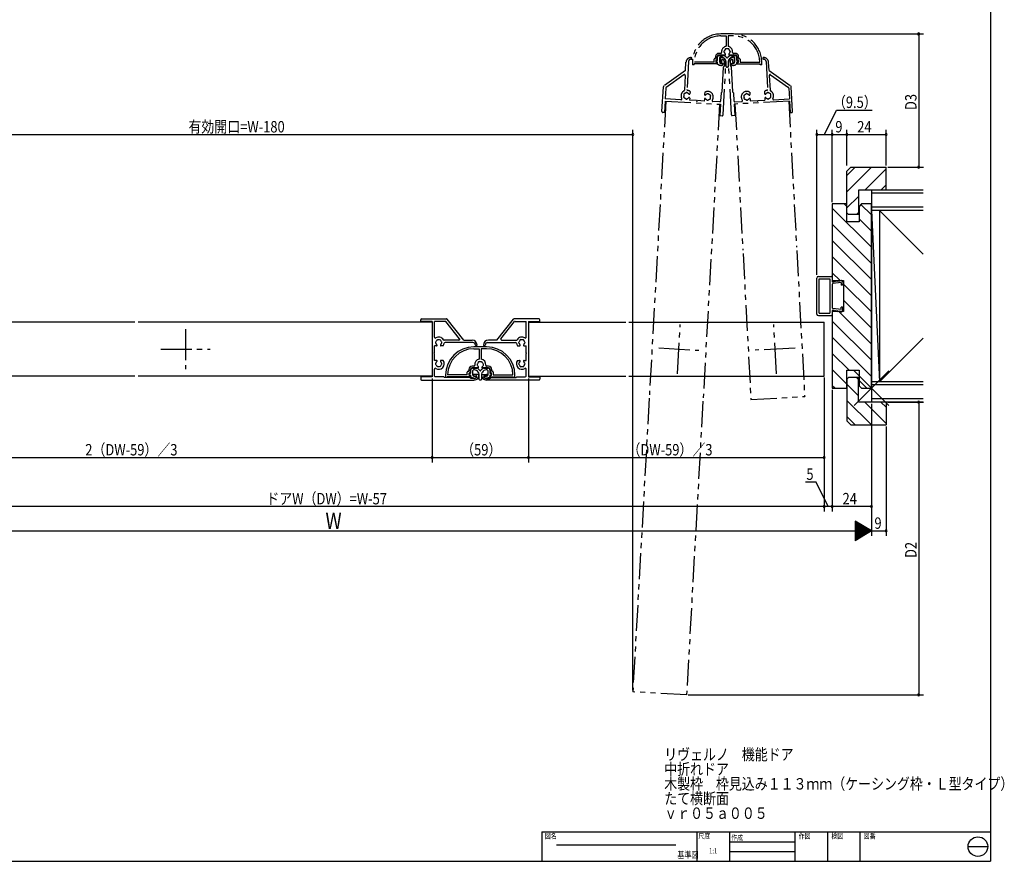
# Model space of a CAD drawing. Extents: x 19 to 1174, y 16 to 831.
# Drawn here: x 570 to 1174, y 16 to 532 of the extents above; entities that cross this region are included whole.
import ezdxf
from ezdxf.enums import TextEntityAlignment as Align

# ---------------------------------------------------------------- set-up
doc = ezdxf.new("R2010")
doc.units = 0
doc.linetypes.add('CENTER2', pattern=[28.575, 19.05, -3.175, 3.175, -3.175])
doc.linetypes.add('PHANTOM2', pattern=[31.75, 15.875, -3.175, 3.175, -3.175, 3.175, -3.175])
for name, color, linetype in [('CL', 4, 'CENTER2'), ('KI1', 7, 'CONTINUOUS'), ('KI2', 4, 'CONTINUOUS'), ('MJ', 2, 'CONTINUOUS'), ('OS', 2, 'CONTINUOUS'), ('PH', 6, 'PHANTOM2'), ('SU', 3, 'CONTINUOUS'), ('TE', 6, 'CONTINUOUS'), ('WK', 7, 'CONTINUOUS')]:
    doc.layers.add(name, color=color, linetype=linetype)
doc.styles.get("Standard").update_dxf_attribs({"font": 'romans.shx', "width": 0.83, "bigfont": 'extfont.shx'})

msp = doc.modelspace()

# ---------------------------------------------------------------- linework, layer by layer
at = {"layer": 'CL'}
for p, q in [((973.65, 315.14), (975.34, 345.36)), ((1034.32, 315.14), (1032.68, 345.36)), ((671.9, 342.53), (671.9, 317.97)), ((656.77, 330.25), (687.03, 330.25)), ((962.24, 330.93), (986.76, 329.56)), ((1045.76, 330.91), (1021.24, 329.59))]:
    msp.add_line(p, q, dxfattribs=at)
at = {"layer": 'KI1'}
for p, q in [((1077.5, 439.25), (1080, 441.75)), ((1080, 441.75), (1101.5, 441.75)), ((1101.5, 427.75), (1101.5, 441.75)), ((1077.5, 413.75), (1077.5, 439.25)), ((1101.5, 427.75), (1084.5, 427.75)), ((1084.5, 427.75), (1084.5, 412.75)), ((1077.5, 419.25), (1068.5, 419.25)), ((1068.5, 419.25), (1068.5, 372.25)), ((1077.5, 408.25), (1077.5, 419.25)), ((1086.5, 419.25), (1085, 417.75)), ((1085, 417.75), (1085, 408.25)), ((1092.5, 419.25), (1086.5, 419.25)), ((1092.5, 306.25), (1092.5, 419.25)), ((1078.5, 412.75), (1077.5, 413.75)), ((1084.5, 412.75), (1078.5, 412.75)), ((1085, 408.25), (1077.5, 408.25)), ((1060, 374.75), (1068, 374.75)), ((1059, 351.75), (1059, 373.75)), ((1060.5, 352.25), (1060.5, 373.25)), ((1060.5, 373.25), (1067, 373.25)), ((1067, 373.25), (1067, 352.25)), ((1068.5, 374.25), (1068.5, 371.9)), ((1068.5, 372.25), (1075.5, 372.25)), ((1068.5, 369.89), (1068.5, 355.61)), ((1074, 371), (1068.94, 370.38)), ((1069.96, 371.52), (1069.06, 371.41)), ((1070.95, 371.64), (1069.9, 372.01)), ((1069.9, 372.01), (1069.96, 371.52)), ((1071.95, 371.76), (1070.89, 372.13)), ((1070.89, 372.13), (1070.95, 371.64)), ((1071.89, 372.26), (1072.94, 371.88)), ((1071.89, 372.26), (1071.95, 371.76)), ((1072.88, 372.38), (1073.93, 372)), ((1072.88, 372.38), (1072.94, 371.88)), ((1073.87, 372.5), (1074.34, 372.33)), ((1073.87, 372.5), (1073.93, 372)), ((1074, 371), (1074, 369.5)), ((1074.5, 369.5), (1074, 369.5)), ((1075, 371.51), (1075, 370)), ((1075.5, 372.25), (1075.5, 353.25)), ((1060, 350.75), (1068, 350.75)), ((1060.5, 352.25), (1067, 352.25)), ((1068.5, 353.6), (1068.5, 351.25)), ((1075.5, 353.25), (1068.5, 353.25)), ((1068.5, 353.25), (1068.5, 306.25)), ((1074, 354.5), (1068.94, 355.12)), ((1069.96, 353.98), (1069.06, 354.09)), ((1069.9, 353.49), (1069.96, 353.98)), ((1070.95, 353.86), (1069.9, 353.49)), ((1070.89, 353.37), (1070.95, 353.86)), ((1071.95, 353.74), (1070.89, 353.37)), ((1071.89, 353.24), (1071.95, 353.74)), ((1071.89, 353.24), (1072.94, 353.62)), ((1072.88, 353.12), (1072.94, 353.62)), ((1072.88, 353.12), (1073.93, 353.5)), ((1073.87, 353), (1073.93, 353.5)), ((1073.87, 353), (1074.34, 353.17)), ((1074, 354.5), (1074, 356)), ((1074.5, 356), (1074, 356)), ((1075, 353.99), (1075, 355.5)), ((640.85, 346.75), (460.5, 346.75)), ((823.2, 346.75), (642.85, 346.75)), ((816.2, 347.25), (816.2, 348.25)), ((823.2, 347.25), (816.2, 347.25)), ((816.7, 348.75), (831.96, 348.75)), ((823.2, 347.25), (823.2, 313.25)), ((831.24, 347.25), (824.6, 347.25)), ((824.6, 337.54), (824.6, 347.25)), ((840.03, 336.56), (831.63, 347.06)), ((842.6, 335.75), (832.35, 348.56)), ((862.8, 335.75), (873.05, 348.56)), ((865.37, 336.56), (873.77, 347.06)), ((888.7, 348.75), (873.44, 348.75)), ((874.16, 347.25), (880.8, 347.25)), ((880.8, 337.54), (880.8, 347.25)), ((882.2, 347.25), (882.2, 313.25)), ((882.2, 347.25), (889.2, 347.25)), ((882.2, 346.75), (941.85, 346.75)), ((889.2, 347.25), (889.2, 348.25)), ((943.85, 346.75), (1063.5, 346.75)), ((1063.5, 313.75), (1063.5, 346.75)), ((824.6, 328.05), (824.6, 332.25)), ((825.83, 332.25), (824.6, 332.25)), ((829.95, 332.25), (828.57, 332.25)), ((839.64, 335.75), (830.55, 335.75)), ((848.2, 334.25), (831.07, 334.25)), ((842.6, 335.75), (847.7, 335.75)), ((857.2, 334.25), (874.33, 334.25)), ((862.8, 335.75), (857.7, 335.75)), ((865.76, 335.75), (874.85, 335.75)), ((875.45, 332.25), (876.83, 332.25)), ((879.57, 332.25), (880.8, 332.25)), ((880.8, 328.05), (880.8, 332.25)), ((824.6, 323.25), (824.6, 327.45)), ((856.6, 331.65), (848.8, 331.65)), ((848.8, 330.45), (852.1, 330.45)), ((852.1, 330.45), (852.1, 324.1)), ((853.3, 330.45), (853.3, 324.1)), ((856.6, 330.45), (853.3, 330.45)), ((880.8, 323.25), (880.8, 327.45)), ((825.83, 323.25), (824.6, 323.25)), ((829.95, 323.25), (828.57, 323.25)), ((875.45, 323.25), (876.83, 323.25)), ((879.57, 323.25), (880.8, 323.25)), ((824.6, 313.75), (824.6, 317.96)), ((831.45, 314.3), (831.45, 312.75)), ((844.75, 314.45), (832.65, 314.45)), ((844.75, 314.45), (844.75, 316.15)), ((845.25, 316.65), (845.65, 316.65)), ((845.65, 317.75), (845.65, 316.65)), ((845.75, 315.35), (845.75, 314.45)), ((846.35, 315.65), (846.05, 315.65)), ((846.35, 314.15), (846.05, 314.15)), ((846.65, 315.95), (846.65, 317.75)), ((848.83, 319.75), (847.65, 319.75)), ((851.33, 318.75), (847.65, 318.75)), ((851.85, 314.75), (848.8, 314.75)), ((853.55, 314.75), (856.6, 314.75)), ((857.75, 318.75), (854.07, 318.75)), ((857.75, 319.75), (856.57, 319.75)), ((858.75, 317.75), (858.75, 315.95)), ((859.35, 315.65), (859.05, 315.65)), ((859.35, 314.15), (859.05, 314.15)), ((859.65, 314.45), (859.65, 315.35)), ((859.75, 316.65), (859.75, 317.75)), ((859.75, 316.65), (860.15, 316.65)), ((860.65, 316.15), (860.65, 314.45)), ((860.65, 314.45), (872.75, 314.45)), ((873.95, 312.75), (873.95, 314.3)), ((880.8, 313.75), (880.8, 317.96)), ((1077.5, 306.25), (1077.5, 317.25)), ((1077.5, 317.25), (1085, 317.25)), ((1085, 317.25), (1085, 307.75)), ((640.85, 313.75), (460.5, 313.75)), ((823.2, 313.75), (642.85, 313.75)), ((823.2, 313.25), (816.2, 313.25)), ((816.2, 313.25), (816.2, 311.75)), ((816.7, 311.25), (848.83, 311.25)), ((830.2, 313.25), (825.1, 313.25)), ((830.7, 312.75), (830.2, 313.25)), ((846.05, 312.75), (830.7, 312.75)), ((832.45, 312.75), (831.45, 312.75)), ((846.35, 313.25), (832.45, 313.25)), ((832.45, 312.75), (832.45, 313.25)), ((847.05, 312.15), (846.05, 312.75)), ((846.65, 313.55), (846.65, 313.85)), ((848.83, 312.15), (847.05, 312.15)), ((848.8, 313.85), (850.18, 313.85)), ((856.6, 313.85), (855.22, 313.85)), ((856.57, 312.15), (858.35, 312.15)), ((888.7, 311.25), (856.57, 311.25)), ((858.35, 312.15), (859.35, 312.75)), ((858.75, 313.85), (858.75, 313.55)), ((859.05, 313.25), (872.95, 313.25)), ((859.35, 312.75), (874.7, 312.75)), ((872.95, 312.75), (872.95, 313.25)), ((873.95, 312.75), (872.95, 312.75)), ((874.7, 312.75), (875.2, 313.25)), ((875.2, 313.25), (880.3, 313.25)), ((882.2, 313.75), (941.85, 313.75)), ((882.2, 313.25), (889.2, 313.25)), ((889.2, 313.25), (889.2, 311.75)), ((943.85, 313.75), (1063.5, 313.75)), ((1078.5, 312.75), (1077.5, 311.75)), ((1077.5, 311.75), (1077.5, 286.25)), ((1084.5, 312.75), (1078.5, 312.75)), ((1084.5, 297.75), (1084.5, 312.75)), ((1068.5, 306.25), (1077.5, 306.25)), ((1086.5, 306.25), (1085, 307.75)), ((1086.5, 306.25), (1092.5, 306.25)), ((1101.5, 297.75), (1084.5, 297.75)), ((1101.5, 297.75), (1101.5, 283.75)), ((1077.5, 286.25), (1080, 283.75)), ((1080, 283.75), (1101.5, 283.75))]:
    msp.add_line(p, q, dxfattribs=at)
for centre, radius, start, end in [((1060, 373.75), 1, 90, 180), ((1068, 374.25), 0.5, 0, 90), ((1069, 371.9), 0.5, 180, 277), ((1069, 369.89), 0.5, 97, 180), ((1074.01, 371.39), 1, 7, 70.43495), ((1074.5, 370), 0.5, 270, 0), ((1060, 351.75), 1, 180, 270), ((1068, 351.25), 0.5, 270, 0), ((1069, 355.61), 0.5, 180, 263), ((1069, 353.6), 0.5, 83, 180), ((1074.01, 354.11), 1, 289.56505, 353), ((1074.5, 355.5), 0.5, 0, 90), ((816.7, 348.25), 0.5, 90, 180), ((831.24, 346.75), 0.5, 38.65981, 90), ((831.96, 348.25), 0.5, 38.65981, 90), ((873.44, 348.25), 0.5, 90, 141.34019), ((874.16, 346.75), 0.5, 90, 141.34019), ((888.7, 348.25), 0.5, 0, 90), ((825.1, 337.54), 0.5, 180, 302.57897), ((825.7, 334.25), 0.5, 112.02431, 247.97569), ((827.2, 334.25), 3.4, 30.9778, 122.57897), ((827.2, 334.25), 1.75, 135.35889, 164.64111), ((827.2, 334.25), 1.75, 195.35889, 229.8159), ((825.83, 332.63), 0.376, 270, 49.8159), ((826.45, 335.55), 0.5, 52.02431, 187.97569), ((827.2, 334.25), 1.75, 75.35889, 104.64111), ((827.95, 335.55), 0.5, 352.02431, 127.97569), ((828.57, 332.63), 0.376, 130.1841, 270), ((827.2, 334.25), 1.75, 310.1841, 344.64111), ((827.2, 334.25), 1.75, 15.35889, 44.64111), ((828.7, 334.25), 0.5, 292.02431, 67.97569), ((827.2, 334.25), 3.4, 323.96812, 352.60688), ((830.55, 336.25), 0.5, 210, 270), ((831.07, 333.75), 0.5, 90, 172.81924), ((839.64, 336.25), 0.5, 270, 38.65981), ((847.7, 332.75), 3, 0, 90), ((848.2, 332.75), 1.5, 0, 90), ((850.2, 332.75), 0.5, 180, 0), ((857.7, 332.75), 3, 90, 180), ((855.2, 332.75), 0.5, 180, 0), ((857.2, 332.75), 1.5, 90, 180), ((865.76, 336.25), 0.5, 141.34019, 270), ((874.33, 333.75), 0.5, 7.18076, 90), ((878.2, 334.25), 3.4, 187.39312, 216.03188), ((874.85, 336.25), 0.5, 270, 330), ((878.2, 334.25), 3.4, 57.42103, 149.0222), ((876.7, 334.25), 0.5, 112.02431, 247.97569), ((878.2, 334.25), 1.75, 135.35889, 164.64111), ((878.2, 334.25), 1.75, 195.35889, 229.8159), ((876.83, 332.63), 0.376, 270, 49.8159), ((877.45, 335.55), 0.5, 52.02431, 187.97569), ((878.2, 334.25), 1.75, 75.35889, 104.64111), ((878.95, 335.55), 0.5, 352.02431, 127.97569), ((879.57, 332.63), 0.376, 130.1841, 270), ((878.2, 334.25), 1.75, 310.1841, 344.64111), ((878.2, 334.25), 1.75, 15.35889, 44.64111), ((879.7, 334.25), 0.5, 292.02431, 67.97569), ((880.3, 337.54), 0.5, 237.42103, 0), ((824.6, 327.75), 0.3, 90, 270), ((848.8, 314.3), 17.35, 90, 180), ((848.8, 314.3), 16.15, 90, 179.46783), ((856.6, 314.3), 17.35, 0, 90), ((856.6, 314.3), 16.15, 0.53217, 90), ((880.8, 327.75), 0.3, 270, 90), ((825.7, 321.25), 0.5, 112.02431, 247.97569), ((827.2, 321.25), 3.4, 237.42103, 36.03188), ((827.2, 321.25), 1.75, 130.1841, 164.64111), ((827.2, 321.25), 1.75, 195.35889, 224.64111), ((825.83, 322.87), 0.376, 310.1841, 90), ((826.45, 319.95), 0.5, 172.02431, 307.97569), ((827.95, 319.95), 0.5, 232.02431, 7.97569), ((828.57, 322.87), 0.376, 90, 229.8159), ((827.2, 321.25), 1.75, 15.35889, 49.8159), ((827.2, 321.25), 1.75, 315.35889, 344.64111), ((828.7, 321.25), 0.5, 292.02431, 67.97569), ((848.83, 320.25), 0.5, 270, 7.36589), ((852.7, 320.75), 3.4, 100.16425, 187.36589), ((851.2, 320.75), 0.5, 112.02431, 247.97569), ((852.7, 320.75), 1.75, 135.35889, 164.64111), ((852.7, 320.75), 1.75, 195.35889, 229.8159), ((851.95, 322.05), 0.5, 52.02431, 187.97569), ((852.7, 320.75), 1.75, 75.35889, 104.64111), ((853.45, 322.05), 0.5, 352.02431, 127.97569), ((852.7, 320.75), 3.4, 352.63411, 79.83575), ((852.7, 320.75), 1.75, 310.1841, 344.64111), ((852.7, 320.75), 1.75, 15.35889, 44.64111), ((854.2, 320.75), 0.5, 292.02431, 67.97569), ((856.57, 320.25), 0.5, 172.63411, 270), ((878.2, 321.25), 3.4, 143.96812, 302.57897), ((876.7, 321.25), 0.5, 112.02431, 247.97569), ((878.2, 321.25), 1.75, 130.1841, 164.64111), ((878.2, 321.25), 1.75, 195.35889, 224.64111), ((876.83, 322.87), 0.376, 310.1841, 90), ((877.45, 319.95), 0.5, 172.02431, 307.97569), ((878.95, 319.95), 0.5, 232.02431, 7.97569), ((879.57, 322.87), 0.376, 90, 229.8159), ((878.2, 321.25), 1.75, 15.35889, 49.8159), ((878.2, 321.25), 1.75, 315.35889, 344.64111), ((879.7, 321.25), 0.5, 292.02431, 67.97569), ((825.1, 317.96), 0.5, 57.42103, 180), ((827.2, 321.25), 1.75, 255.35889, 284.64111), ((845.25, 316.15), 0.5, 90, 180), ((847.65, 317.75), 2, 90, 180), ((846.05, 315.35), 0.3, 90, 180), ((846.05, 314.45), 0.3, 180, 270), ((846.35, 315.95), 0.3, 270, 0), ((846.35, 313.85), 0.3, 0, 90), ((847.65, 317.75), 1, 90, 180), ((848.8, 314.3), 0.45, 90, 270), ((848.83, 314.3), 3.05, 270, 8.48445), ((851.33, 319.13), 0.376, 270, 49.8159), ((856.57, 314.3), 3.05, 171.51555, 270), ((854.07, 319.13), 0.376, 130.1841, 270), ((856.6, 314.3), 0.45, 270, 90), ((857.75, 317.75), 2, 0, 90), ((857.75, 317.75), 1, 0, 90), ((859.05, 315.95), 0.3, 180, 270), ((859.05, 313.85), 0.3, 90, 180), ((859.35, 315.35), 0.3, 0, 90), ((859.35, 314.45), 0.3, 270, 0), ((860.15, 316.15), 0.5, 0, 90), ((878.2, 321.25), 1.75, 255.35889, 284.64111), ((880.3, 317.96), 0.5, 0, 122.57897), ((816.7, 311.75), 0.5, 180, 270), ((825.1, 313.75), 0.5, 180, 270), ((846.35, 313.55), 0.3, 270, 0), ((848.83, 314.3), 2.15, 270, 324.8473), ((850.18, 313.35), 0.5, 324.8473, 90), ((855.22, 313.35), 0.5, 90, 215.1527), ((856.57, 314.3), 2.15, 215.1527, 270), ((859.05, 313.55), 0.3, 180, 270), ((880.3, 313.75), 0.5, 270, 0), ((888.7, 311.75), 0.5, 270, 0)]:
    msp.add_arc(centre, radius, start, end, dxfattribs=at)
at = {"layer": 'KI2'}
for p, q in [((845.95, 314.65), (845.95, 315.15)), ((846.25, 315.45), (846.55, 315.45)), ((846.55, 314.35), (846.25, 314.35)), ((846.85, 315.75), (846.85, 317.55)), ((846.85, 313.35), (846.85, 314.05)), ((847.85, 318.55), (850.56, 318.55)), ((848.15, 314.3), (848.15, 317.14)), ((852.05, 311.55), (852.05, 314.3)), ((853.35, 314.3), (853.35, 311.55)), ((854.84, 318.55), (857.55, 318.55)), ((857.25, 317.14), (857.25, 314.3)), ((858.55, 317.55), (858.55, 315.75)), ((858.55, 314.05), (858.55, 313.35)), ((858.85, 315.45), (859.15, 315.45)), ((859.15, 314.35), (858.85, 314.35)), ((859.45, 315.15), (859.45, 314.65)), ((847.04, 313.07), (847.66, 312.83)), ((847.85, 312.55), (847.85, 312.35)), ((848.8, 312.35), (847.85, 312.35)), ((848.8, 313.65), (850.15, 313.65)), ((853.05, 311.25), (852.35, 311.25)), ((853.05, 311.25), (852.7, 311.25)), ((855.25, 313.65), (856.6, 313.65)), ((857.55, 312.35), (856.6, 312.35)), ((857.55, 312.35), (857.55, 312.55)), ((857.74, 312.83), (858.36, 313.07))]:
    msp.add_line(p, q, dxfattribs=at)
for centre, radius, start, end in [((846.25, 315.15), 0.3, 90, 180), ((846.25, 314.65), 0.3, 180, 270), ((846.55, 315.75), 0.3, 270, 0), ((846.55, 314.05), 0.3, 0, 90), ((847.85, 317.55), 1, 90, 180), ((848.55, 317.14), 0.4, 95.03241, 180), ((848.8, 314.3), 0.65, 180, 270), ((848.8, 314.3), 3.25, 0, 95.03241), ((848.8, 314.3), 4.6, 37.25792, 67.50502), ((852.7, 317.27), 0.3, 217.25792, 322.74208), ((856.6, 314.3), 4.6, 112.49498, 142.74208), ((856.6, 314.3), 3.25, 84.96759, 180), ((856.6, 314.3), 0.65, 270, 0), ((856.85, 317.14), 0.4, 0, 84.96759), ((857.55, 317.55), 1, 0, 90), ((858.85, 315.75), 0.3, 180, 270), ((858.85, 314.05), 0.3, 90, 180), ((859.15, 315.15), 0.3, 0, 90), ((859.15, 314.65), 0.3, 270, 0), ((847.15, 313.35), 0.3, 180, 248.19859), ((847.55, 312.55), 0.3, 0, 68.19859), ((848.8, 314.3), 1.95, 270, 324.8473), ((850.15, 313.35), 0.3, 324.8473, 90), ((852.35, 311.55), 0.3, 180, 270), ((853.05, 311.55), 0.3, 270, 0), ((855.25, 313.35), 0.3, 90, 215.1527), ((856.6, 314.3), 1.95, 215.1527, 270), ((857.85, 312.55), 0.3, 111.80141, 180), ((858.25, 313.35), 0.3, 291.80141, 0)]:
    msp.add_arc(centre, radius, start, end, dxfattribs=at)
at = {"layer": 'OS'}
for p, q in [((1092.51, 441.75), (1077.5, 426.74)), ((1082.61, 441.75), (1077.5, 436.64)), ((1101.5, 440.84), (1088.41, 427.75)), ((1101.5, 430.94), (1098.31, 427.75)), ((1084.5, 423.84), (1077.5, 416.84)), ((1124.26, 427.75), (1092.5, 427.75)), ((1092.5, 427.75), (1092.5, 297.75)), ((1124.26, 425.75), (1092.5, 425.75)), ((1092.5, 392.66), (1068.5, 416.66)), ((1077.5, 417.56), (1075.81, 419.25)), ((1092.5, 412.46), (1086.1, 418.85)), ((1124.26, 417.25), (1092.5, 417.25)), ((1084.5, 413.94), (1083.31, 412.75)), ((1124.26, 415.25), (1092.5, 415.25)), ((1092.5, 415.25), (1097.5, 310.25)), ((1097.5, 415.25), (1124.26, 388.49)), ((1097.5, 415.25), (1097.5, 310.25)), ((1092.5, 382.76), (1068.5, 406.76)), ((1092.5, 402.56), (1085, 410.06)), ((1092.5, 372.86), (1068.5, 396.86)), ((1092.5, 362.96), (1068.5, 386.96)), ((1073.31, 372.25), (1068.5, 377.06)), ((1092.5, 353.06), (1075.5, 370.06)), ((1092.5, 343.16), (1075.5, 360.16)), ((1092.5, 333.26), (1072.51, 353.25)), ((1092.5, 323.36), (1068.5, 347.36)), ((1092.5, 313.46), (1068.5, 337.46)), ((1124.26, 337.01), (1097.5, 310.25)), ((1078.81, 317.25), (1068.5, 327.56)), ((1077.5, 308.66), (1068.5, 317.66)), ((1084.5, 301.66), (1077.5, 308.66)), ((1084.5, 311.56), (1083.31, 312.75)), ((1089.81, 306.25), (1085, 311.06)), ((1124.26, 310.25), (1092.5, 310.25)), ((1124.26, 308.25), (1092.5, 308.25)), ((1070.01, 306.25), (1068.5, 307.76)), ((1092.51, 283.75), (1077.5, 298.76)), ((1101.5, 284.66), (1088.41, 297.75)), ((1124.26, 299.75), (1092.5, 299.75)), ((1124.26, 297.75), (1092.5, 297.75)), ((1101.5, 294.56), (1098.31, 297.75)), ((1082.61, 283.75), (1077.5, 288.86))]:
    msp.add_line(p, q, dxfattribs=at)
at = {"layer": 'PH'}
for p, q in [((1007.93, 523.42), (1000.13, 523.42)), ((1000.13, 522.22), (1003.43, 522.22)), ((1003.43, 522.22), (1003.43, 515.87)), ((1004.63, 522.22), (1004.63, 515.87)), ((1007.93, 522.22), (1004.63, 522.22)), ((996.08, 506.22), (996.08, 507.92)), ((996.58, 508.42), (996.98, 508.42)), ((996.98, 509.52), (996.98, 508.42)), ((997.08, 507.12), (997.08, 506.22)), ((997.68, 507.42), (997.38, 507.42)), ((997.58, 507.22), (997.88, 507.22)), ((997.98, 507.72), (997.98, 509.52)), ((998.18, 507.52), (998.18, 509.32)), ((1000.16, 511.52), (998.98, 511.52)), ((1002.65, 510.52), (998.98, 510.52)), ((999.18, 510.32), (1001.89, 510.32)), ((999.48, 506.07), (999.48, 508.91)), ((1000.02, 509.05), (999.85, 506.01)), ((1000.75, 505.96), (1000.83, 507.34)), ((1009.08, 510.52), (1005.4, 510.52)), ((1006.17, 510.32), (1008.88, 510.32)), ((1007.56, 506), (1007.48, 507.38)), ((1009.08, 511.52), (1007.89, 511.52)), ((1008.29, 509.1), (1008.46, 506.05)), ((1008.58, 508.91), (1008.58, 506.07)), ((1009.88, 509.32), (1009.88, 507.52)), ((1010.08, 509.52), (1010.08, 507.72)), ((1010.18, 507.22), (1010.48, 507.22)), ((1010.68, 507.42), (1010.38, 507.42)), ((1010.98, 506.22), (1010.98, 507.12)), ((1011.08, 508.42), (1011.08, 509.52)), ((1011.08, 508.42), (1011.48, 508.42)), ((1011.98, 507.92), (1011.98, 506.22)), ((978.54, 500.99), (978.82, 506.08)), ((980.35, 506.5), (979.39, 489.39)), ((982.78, 506.07), (982.78, 504.52)), ((983.78, 504.52), (982.78, 504.52)), ((997.68, 505.02), (983.78, 505.02)), ((983.78, 504.52), (983.78, 505.02)), ((996.08, 506.22), (983.98, 506.22)), ((997.28, 506.42), (997.28, 506.92)), ((997.68, 505.92), (997.38, 505.92)), ((997.88, 506.12), (997.58, 506.12)), ((997.98, 505.32), (997.98, 505.62)), ((998.18, 505.13), (998.18, 505.82)), ((998.36, 504.85), (998.99, 504.6)), ((999.18, 504.32), (999.18, 504.12)), ((1000.13, 504.12), (999.18, 504.12)), ((1000.13, 505.42), (1001.47, 505.42)), ((1001.69, 503.15), (1000.84, 487.83)), ((1001.55, 473.76), (1003.35, 505.85)), ((1002.35, 504.12), (1001.69, 503.15)), ((1002.45, 505.9), (1002.35, 504.12)), ((1003.38, 503.32), (1003.38, 506.07)), ((1004.38, 503.02), (1003.68, 503.02)), ((1004.38, 503.02), (1004.03, 503.02)), ((1004.68, 506.07), (1004.68, 503.32)), ((1006.7, 473.81), (1004.96, 505.9)), ((1005.86, 505.95), (1005.95, 504.16)), ((1005.95, 504.16), (1006.61, 503.2)), ((1006.58, 505.42), (1007.93, 505.42)), ((1006.61, 503.2), (1007.44, 487.87)), ((1008.88, 504.12), (1007.93, 504.12)), ((1008.88, 504.12), (1008.88, 504.32)), ((1009.06, 504.6), (1009.69, 504.85)), ((1009.88, 505.82), (1009.88, 505.13)), ((1010.08, 505.62), (1010.08, 505.32)), ((1010.48, 506.12), (1010.18, 506.12)), ((1010.68, 505.92), (1010.38, 505.92)), ((1010.38, 505.02), (1024.28, 505.02)), ((1010.78, 506.92), (1010.78, 506.42)), ((1011.98, 506.22), (1024.07, 506.22)), ((1024.28, 504.52), (1024.28, 505.02)), ((1025.28, 504.52), (1024.28, 504.52)), ((1025.28, 504.52), (1025.28, 506.07)), ((1027.96, 506.51), (1028.89, 489.4)), ((1029.76, 501), (1029.48, 506.09)), ((978.54, 500.99), (965.17, 491.47)), ((977.58, 498.47), (966.63, 490.67)), ((978.37, 498.03), (977.86, 488.96)), ((1029.76, 501), (1043.11, 491.46)), ((1029.92, 498.04), (1030.41, 488.96)), ((1030.71, 498.47), (1041.65, 490.65)), ((964.11, 475.86), (964.96, 491.09)), ((966.42, 490.29), (966.05, 483.66)), ((1041.86, 490.27), (1042.22, 483.65)), ((1044.14, 475.84), (1043.32, 491.08)), ((975.75, 483.12), (966.05, 483.66)), ((981.1, 484.05), (981.03, 482.82)), ((981.33, 488.16), (981.25, 486.79)), ((990.08, 483.55), (990.01, 482.32)), ((990.31, 487.66), (990.23, 486.29)), ((1000.31, 487.35), (1000.03, 482.26)), ((1000.84, 487.83), (1000.31, 487.35)), ((1007.44, 487.87), (1007.96, 487.4)), ((1007.96, 487.4), (1008.24, 482.31)), ((1017.96, 487.69), (1018.04, 486.31)), ((1018.19, 483.57), (1018.25, 482.35)), ((1026.95, 488.18), (1027.02, 486.8)), ((1027.17, 484.06), (1027.24, 482.83)), ((1032.52, 483.12), (1042.22, 483.65)), ((966.47, 482.23), (956.4, 302.17)), ((965.97, 482.26), (965.58, 475.27)), ((965.97, 482.26), (999.92, 480.36)), ((985.22, 482.59), (981.03, 482.82)), ((990.01, 482.32), (985.82, 482.56)), ((999.42, 480.39), (989.35, 300.32)), ((999.5, 481.79), (995.29, 482.03)), ((999.92, 480.36), (999.53, 473.38)), ((1042.29, 482.25), (1008.34, 480.41)), ((1008.34, 480.41), (1008.72, 473.42)), ((1008.77, 481.83), (1012.97, 482.06)), ((1008.84, 480.44), (1013.69, 390.92)), ((1018.25, 482.35), (1022.45, 482.58)), ((1023.05, 482.61), (1027.24, 482.83)), ((1041.79, 482.22), (1046.64, 392.7)), ((1042.29, 482.25), (1042.67, 475.26)), ((965.58, 475.27), (964.58, 475.33)), ((999.53, 473.38), (1001.03, 473.29)), ((1008.72, 473.42), (1007.22, 473.34)), ((1042.67, 475.26), (1043.67, 475.31)), ((1013.8, 388.92), (1018.65, 299.4)), ((1046.75, 390.71), (1051.6, 301.19)), ((956.29, 300.17), (946.22, 120.1)), ((989.24, 298.33), (979.17, 118.26)), ((1018.65, 299.4), (1051.6, 301.19)), ((979.17, 118.26), (946.22, 120.1))]:
    msp.add_line(p, q, dxfattribs=at)
for centre, radius, start, end in [((1000.13, 506.07), 17.35, 90, 180), ((1000.13, 506.07), 16.15, 90, 179.46783), ((1007.93, 506.07), 17.35, 0, 90), ((1007.93, 506.07), 16.15, 0.53217, 90), ((1004.03, 512.52), 3.4, 100.16425, 187.36589), ((1004.03, 512.52), 1.75, 135.35889, 164.64111), ((1003.28, 513.82), 0.5, 52.02431, 187.97569), ((1004.03, 512.52), 1.75, 75.35889, 104.64111), ((1004.78, 513.82), 0.5, 352.02431, 127.97569), ((1004.03, 512.52), 3.4, 352.63411, 79.83575), ((1004.03, 512.52), 1.75, 15.35889, 44.64111), ((981.82, 505.92), 3, 86.8, 176.8), ((981.85, 506.41), 1.5, 86.8, 176.8), ((981.96, 508.41), 0.5, 266.8, 86.8), ((996.58, 507.92), 0.5, 90, 180), ((998.98, 509.52), 2, 90, 180), ((997.38, 507.12), 0.3, 90, 180), ((997.58, 506.92), 0.3, 90, 180), ((997.68, 507.72), 0.3, 270, 0), ((997.88, 507.52), 0.3, 270, 0), ((998.98, 509.52), 1, 90, 180), ((999.18, 509.32), 1, 90, 180), ((999.88, 508.91), 0.4, 95.03241, 180), ((1000.13, 506.07), 3.25, 0, 95.03241), ((1000.3, 506.02), 3.05, 356.8, 95.28445), ((1000.16, 512.02), 0.5, 270, 7.36589), ((1001.33, 507.31), 0.5, 51.6473, 176.8), ((1000.3, 506.02), 2.15, 356.8, 51.6473), ((1000.13, 506.07), 4.6, 37.25792, 67.50502), ((1002.53, 512.52), 0.5, 112.02431, 247.97569), ((1004.03, 512.52), 1.75, 195.35889, 229.8159), ((1002.65, 510.9), 0.376, 270, 49.8159), ((1004.03, 509.04), 0.3, 217.25792, 322.74208), ((1007.93, 506.07), 4.6, 112.49498, 142.74208), ((1007.93, 506.07), 3.25, 84.96759, 180), ((1008, 506.06), 3.05, 84.61555, 183.1), ((1005.4, 510.9), 0.376, 130.1841, 270), ((1004.03, 512.52), 1.75, 310.1841, 344.64111), ((1005.53, 512.52), 0.5, 292.02431, 67.97569), ((1008, 506.06), 2.15, 128.2527, 183.1), ((1006.98, 507.36), 0.5, 3.1, 128.2527), ((1007.89, 512.02), 0.5, 172.63411, 270), ((1008.18, 508.91), 0.4, 0, 84.96759), ((1008.88, 509.32), 1, 0, 90), ((1009.08, 509.52), 2, 0, 90), ((1009.08, 509.52), 1, 0, 90), ((1010.18, 507.52), 0.3, 180, 270), ((1010.38, 507.72), 0.3, 180, 270), ((1010.48, 506.92), 0.3, 0, 90), ((1010.68, 507.12), 0.3, 0, 90), ((1011.48, 507.92), 0.5, 0, 90), ((1026.35, 508.42), 0.5, 93.1, 273.1), ((1026.49, 505.93), 3, 3.1, 93.1), ((1026.46, 506.43), 1.5, 3.1, 93.1), ((997.38, 506.22), 0.3, 180, 270), ((997.58, 506.42), 0.3, 180, 270), ((997.68, 505.62), 0.3, 0, 90), ((997.68, 505.32), 0.3, 270, 0), ((997.88, 505.82), 0.3, 0, 90), ((998.48, 505.13), 0.3, 180, 248.19859), ((998.88, 504.32), 0.3, 0, 68.19859), ((1000.13, 506.07), 0.65, 180, 270), ((1000.3, 505.98), 0.45, 176.8, 356.8), ((1000.13, 506.07), 1.95, 270, 324.8473), ((1001.47, 505.12), 0.3, 324.8473, 90), ((1003.68, 503.32), 0.3, 180, 270), ((1004.38, 503.32), 0.3, 270, 0), ((1006.58, 505.12), 0.3, 90, 215.1527), ((1007.93, 506.07), 1.95, 215.1527, 270), ((1008.01, 506.03), 0.45, 183.1, 3.1), ((1007.93, 506.07), 0.65, 270, 0), ((1009.18, 504.32), 0.3, 111.80141, 180), ((1009.58, 505.13), 0.3, 291.80141, 0), ((1010.18, 505.82), 0.3, 90, 180), ((1010.38, 505.62), 0.3, 90, 180), ((1010.38, 505.32), 0.3, 180, 270), ((1010.48, 506.42), 0.3, 270, 0), ((1010.68, 506.22), 0.3, 270, 0), ((977.87, 498.06), 0.5, 356.8, 125.45981), ((1030.42, 498.07), 0.5, 54.44019, 183.1), ((965.46, 491.06), 0.5, 125.45981, 176.8), ((966.92, 490.26), 0.5, 125.45981, 176.8), ((979.89, 489.36), 0.5, 176.8, 259.61924), ((1028.39, 489.37), 0.5, 280.28076, 3.1), ((1041.36, 490.25), 0.5, 3.1, 54.44019), ((1042.82, 491.05), 0.5, 3.1, 54.44019), ((975.78, 483.62), 0.5, 266.8, 29.37897), ((979.18, 485.53), 3.4, 117.7778, 209.37897), ((977.84, 484.85), 0.5, 138.82431, 274.77569), ((977.92, 486.35), 0.5, 78.82431, 214.77569), ((979.18, 485.53), 1.75, 162.15889, 191.44111), ((977.37, 488.99), 0.5, 296.8, 356.8), ((979.18, 485.53), 1.75, 222.15889, 251.44111), ((979.18, 485.53), 1.75, 102.15889, 131.44111), ((979.09, 484.03), 0.5, 198.82431, 334.77569), ((979.26, 487.03), 0.5, 18.82431, 154.77569), ((979.18, 485.53), 1.75, 282.15889, 316.6159), ((979.18, 485.53), 1.75, 36.9841, 71.44111), ((979.18, 485.53), 3.4, 50.76812, 79.40688), ((980.72, 484.07), 0.376, 356.8, 136.6159), ((980.87, 486.81), 0.376, 216.9841, 356.8), ((990.46, 483.53), 0.376, 36.9841, 176.8), ((990.61, 486.27), 0.376, 176.8, 316.6159), ((992.15, 484.81), 3.4, 324.22103, 122.83188), ((992.15, 484.81), 1.75, 216.9841, 251.44111), ((992.15, 484.81), 1.75, 102.15889, 136.6159), ((992.07, 483.31), 0.5, 198.82431, 334.77569), ((992.24, 486.3), 0.5, 18.82431, 154.77569), ((992.15, 484.81), 1.75, 282.15889, 311.44111), ((992.15, 484.81), 1.75, 42.15889, 71.44111), ((993.41, 483.98), 0.5, 258.82431, 34.77569), ((993.49, 485.48), 0.5, 318.82431, 94.77569), ((992.15, 484.81), 1.75, 342.15889, 11.44111), ((1016.11, 484.84), 3.4, 57.06812, 215.67897), ((1014.78, 485.51), 0.5, 85.12431, 221.07569), ((1016.11, 484.84), 1.75, 168.45889, 197.74111), ((1014.86, 484.02), 0.5, 145.12431, 281.07569), ((1016.11, 484.84), 1.75, 108.45889, 137.74111), ((1016.11, 484.84), 1.75, 228.45889, 257.74111), ((1016.03, 486.33), 0.5, 25.12431, 161.07569), ((1016.2, 483.34), 0.5, 205.12431, 341.07569), ((1016.11, 484.84), 1.75, 43.2841, 77.74111), ((1016.11, 484.84), 1.75, 288.45889, 322.9159), ((1017.66, 486.29), 0.376, 223.2841, 3.1), ((1017.81, 483.55), 0.376, 3.1, 142.9159), ((1029.1, 485.54), 3.4, 100.49312, 129.13188), ((1027.4, 486.82), 0.376, 183.1, 322.9159), ((1027.55, 484.08), 0.376, 43.2841, 183.1), ((1029.1, 485.54), 1.75, 108.45889, 142.9159), ((1029.1, 485.54), 1.75, 223.2841, 257.74111), ((1029.01, 487.04), 0.5, 25.12431, 161.07569), ((1029.18, 484.04), 0.5, 205.12431, 341.07569), ((1029.1, 485.54), 1.75, 48.45889, 77.74111), ((1029.1, 485.54), 1.75, 288.45889, 317.74111), ((1030.35, 486.36), 0.5, 325.12431, 101.07569), ((1030.43, 484.86), 0.5, 265.12431, 41.07569), ((1030.91, 488.99), 0.5, 183.1, 243.1), ((1029.1, 485.54), 3.4, 330.52103, 62.1222), ((1029.1, 485.54), 1.75, 348.45889, 17.74111), ((1032.49, 483.62), 0.5, 150.52103, 273.1), ((985.52, 482.57), 0.3, 176.8, 356.8), ((995.32, 482.52), 0.5, 144.22103, 266.8), ((999.53, 482.29), 0.5, 266.8, 356.8), ((1008.74, 482.33), 0.5, 183.1, 273.1), ((1012.95, 482.56), 0.5, 273.1, 35.67897), ((1022.75, 482.59), 0.3, 183.1, 3.1), ((964.61, 475.83), 0.5, 176.8, 266.8), ((1001.05, 473.79), 0.5, 266.8, 356.8), ((1007.2, 473.84), 0.5, 183.1, 273.1), ((1043.64, 475.81), 0.5, 273.1, 3.1)]:
    msp.add_arc(centre, radius, start, end, dxfattribs=at)
at = {"layer": 'SU'}
for p, q in [((1008.93, 523.42), (1124.5, 523.42)), ((1121.5, 523.42), (1121.5, 441.75)), ((1063.75, 461.75), (1071.11, 476.75)), ((1071.11, 476.75), (1092.97, 476.75)), ((466, 461.75), (946.22, 461.75)), ((946.22, 121.1), (946.22, 464.75)), ((1059, 375.75), (1059, 464.75)), ((1059, 461.75), (1068.5, 461.75)), ((1068.5, 420.25), (1068.5, 464.75)), ((1068.5, 461.75), (1077.5, 461.75)), ((1077.5, 442.75), (1077.5, 464.75)), ((1077.5, 461.75), (1101.5, 461.75)), ((1101.5, 442.75), (1101.5, 464.75)), ((1102.5, 441.75), (1124.5, 441.75)), ((823.2, 312.25), (823.2, 260.75)), ((882.2, 312.25), (882.2, 260.75)), ((1063.5, 312.75), (1063.5, 230.75)), ((1068.5, 305.25), (1068.5, 230.75)), ((1092.5, 296.75), (1092.5, 215.75)), ((1102.5, 297.75), (1124.5, 297.75)), ((1121.5, 297.75), (1121.5, 118.26)), ((1101.5, 282.75), (1101.5, 215.75)), ((460.5, 263.75), (823.2, 263.75)), ((823.2, 263.75), (882.2, 263.75)), ((882.2, 263.75), (1063.5, 263.75)), ((1058.64, 248.75), (1052.17, 248.75)), ((1066, 233.75), (1058.64, 248.75)), ((1063.5, 233.75), (460.5, 233.75)), ((1068.5, 233.75), (1063.5, 233.75)), ((1092.5, 233.75), (1068.5, 233.75)), ((1082.5, 224.75), (1082.5, 212.75)), ((1092.5, 218.75), (1082.5, 224.75)), ((1082.7, 224.63), (1082.7, 212.87)), ((1082.9, 224.51), (1082.9, 212.99)), ((1083.1, 224.39), (1083.1, 213.11)), ((1083.3, 224.27), (1083.3, 213.23)), ((1083.5, 224.15), (1083.5, 213.35)), ((1083.7, 224.03), (1083.7, 213.47)), ((1083.9, 223.91), (1083.9, 213.59)), ((1084.1, 223.79), (1084.1, 213.71)), ((1084.3, 223.67), (1084.3, 213.83)), ((1084.5, 223.55), (1084.5, 213.95)), ((1084.7, 223.43), (1084.7, 214.07)), ((432.5, 218.75), (1092.5, 218.75)), ((1092.5, 218.75), (1082.5, 212.75)), ((1084.9, 223.31), (1084.9, 214.19)), ((1085.1, 223.19), (1085.1, 214.31)), ((1085.3, 223.07), (1085.3, 214.43)), ((1085.5, 222.95), (1085.5, 214.55)), ((1085.7, 222.83), (1085.7, 214.67)), ((1085.9, 222.71), (1085.9, 214.79)), ((1086.1, 222.59), (1086.1, 214.91)), ((1086.3, 222.47), (1086.3, 215.03)), ((1086.5, 222.35), (1086.5, 215.15)), ((1086.7, 222.23), (1086.7, 215.27)), ((1086.9, 222.11), (1086.9, 215.39)), ((1087.1, 221.99), (1087.1, 215.51)), ((1087.3, 221.87), (1087.3, 215.63)), ((1087.5, 221.75), (1087.5, 215.75)), ((1087.7, 221.63), (1087.7, 215.87)), ((1087.9, 221.51), (1087.9, 215.99)), ((1088.1, 221.39), (1088.1, 216.11)), ((1088.3, 221.27), (1088.3, 216.23)), ((1088.5, 221.15), (1088.5, 216.35)), ((1088.7, 221.03), (1088.7, 216.47)), ((1088.9, 220.91), (1088.9, 216.59)), ((1089.1, 220.79), (1089.1, 216.71)), ((1089.3, 220.67), (1089.3, 216.83)), ((1089.5, 220.55), (1089.5, 216.95)), ((1089.7, 220.43), (1089.7, 217.07)), ((1089.9, 220.31), (1089.9, 217.19)), ((1090.1, 220.19), (1090.1, 217.31)), ((1090.3, 220.07), (1090.3, 217.43)), ((1090.5, 219.95), (1090.5, 217.55)), ((1090.7, 219.83), (1090.7, 217.67)), ((1090.9, 219.71), (1090.9, 217.79)), ((1091.1, 219.59), (1091.1, 217.91)), ((1091.3, 219.47), (1091.3, 218.03)), ((1091.5, 219.35), (1091.5, 218.15)), ((1091.7, 219.23), (1091.7, 218.27)), ((1091.9, 219.11), (1091.9, 218.39)), ((1092.1, 218.99), (1092.1, 218.51)), ((1092.3, 218.87), (1092.3, 218.63)), ((1092.5, 218.75), (1101.5, 218.75)), ((980.17, 118.26), (1124.5, 118.26))]:
    msp.add_line(p, q, dxfattribs=at)
for centre, start, end in [((1121.5, 523.42), 90, 270), ((1121.5, 523.42), 270, 90), ((946.22, 461.75), 0, 180), ((946.22, 461.75), 180, 0), ((1059, 461.75), 0, 180), ((1059, 461.75), 180, 0), ((1068.5, 461.75), 0, 180), ((1068.5, 461.75), 180, 0), ((1077.5, 461.75), 0, 180), ((1077.5, 461.75), 180, 0), ((1101.5, 461.75), 0, 180), ((1101.5, 461.75), 180, 0), ((1121.5, 441.75), 90, 270), ((1121.5, 441.75), 270, 90), ((1121.5, 297.75), 90, 270), ((1121.5, 297.75), 270, 90), ((823.2, 263.75), 0, 180), ((823.2, 263.75), 180, 0), ((882.2, 263.75), 0, 180), ((882.2, 263.75), 180, 0), ((1063.5, 263.75), 0, 180), ((1063.5, 263.75), 180, 0), ((1063.5, 233.75), 0, 180), ((1063.5, 233.75), 180, 0), ((1068.5, 233.75), 0, 180), ((1068.5, 233.75), 180, 0), ((1092.5, 233.75), 0, 180), ((1092.5, 233.75), 180, 0), ((1101.5, 218.75), 0, 180), ((1101.5, 218.75), 180, 0), ((1121.5, 118.26), 90, 270), ((1121.5, 118.26), 270, 90)]:
    msp.add_arc(centre, 0.6, start, end, dxfattribs=at)
at = {"layer": 'TE'}
for p, q in [((1103.11, 295.64), (1081.89, 316.86)), ((1081.9, 295.64), (1103.1, 316.86))]:
    msp.add_line(p, q, dxfattribs=at)
at = {"layer": 'WK'}
for p, q in [((1165.5, 824.75), (1165.5, 16.25)), ((890.5, 34.25), (890.5, 16.25)), ((890.5, 34.25), (1165.5, 34.25)), ((985.5, 34.25), (985.5, 16.25)), ((1005.5, 34.25), (1005.5, 16.25)), ((1045.5, 34.25), (1045.5, 16.25)), ((1065.5, 34.25), (1065.5, 16.25)), ((1085.5, 34.25), (1085.5, 16.25)), ((899.5, 26.25), (972.5, 26.25)), ((1005.5, 28.25), (1045.5, 28.25)), ((1151.81, 25.25), (1163.81, 25.25)), ((1005.5, 22.25), (1045.5, 22.25)), ((23.5, 16.25), (1165.5, 16.25))]:
    msp.add_line(p, q, dxfattribs=at)
msp.add_circle((1157.81, 25.25), 6, dxfattribs=at)

# ---------------------------------------------------------------- texts
at = {"layer": 'MJ', "width": 0.83}
for s, p in [('リヴェルノ\u3000機能ドア', (965.5, 78.25)), ('中折れドア', (965.5, 69.25)), ('木製枠\u3000枠見込み１１３ｍｍ（ケーシング枠・Ｌ型タイプ）', (965.5, 60.25)), ('たて横断面', (965.5, 51.25)), ('ｖｒ０５ａ００５', (965.5, 42.25))]:
    msp.add_text(s, height=7, dxfattribs=at).set_placement(p)
at = {"layer": 'SU', "width": 0.83}
for s, height, p in [('（9.5）', 7, (1068.92, 478.05)), ('有効開口=W-180', 7, (673.77, 463.05)), ('9', 7, (1070.37, 463.05)), ('24', 7, (1083.83, 463.05)), ('2（DW-59）／3', 7, (610.5, 265.05)), ('（59）', 7, (840.97, 265.05)), ('（DW-59）／3', 7, (942.94, 265.05)), ('5', 7, (1052.64, 250.05)), ('ドアW（DW）=W-57', 7, (721.52, 235.05)), ('24', 7, (1074.83, 235.05)), ('W', 10, (757.76, 220.05)), ('9', 7, (1094.37, 220.05))]:
    msp.add_text(s, height=height, dxfattribs=at).set_placement(p)
for s, p in [('D3', (1120.2, 476.78)), ('D2', (1120.2, 202.19))]:
    msp.add_text(s, height=7, rotation=90, dxfattribs=at).set_placement(p)
at = {"layer": 'WK'}
for s, height, width, p in [('図名', 3.2, 0.83, (892.3, 30.15)), ('尺度', 3.2, 0.83, (986.43, 30.15)), ('作成', 3.2, 0.83, (1006.55, 29.15)), ('作図', 3.2, 0.83, (1047.93, 30.15)), ('検図', 3.2, 0.83, (1067.93, 30.15)), ('図番', 3.2, 0.83, (1087.8, 30.15)), ('基準図', 4, 0.8, (973.5, 18.25))]:
    msp.add_text(s, height=height, dxfattribs=dict(at, width=width)).set_placement(p)
at = {"layer": 'WK', "width": 0.83}
msp.add_text('1:1', height=3.2, dxfattribs=at).set_placement((995.5, 22.25), align=Align.MIDDLE)

doc.saveas('drawing.dxf')
